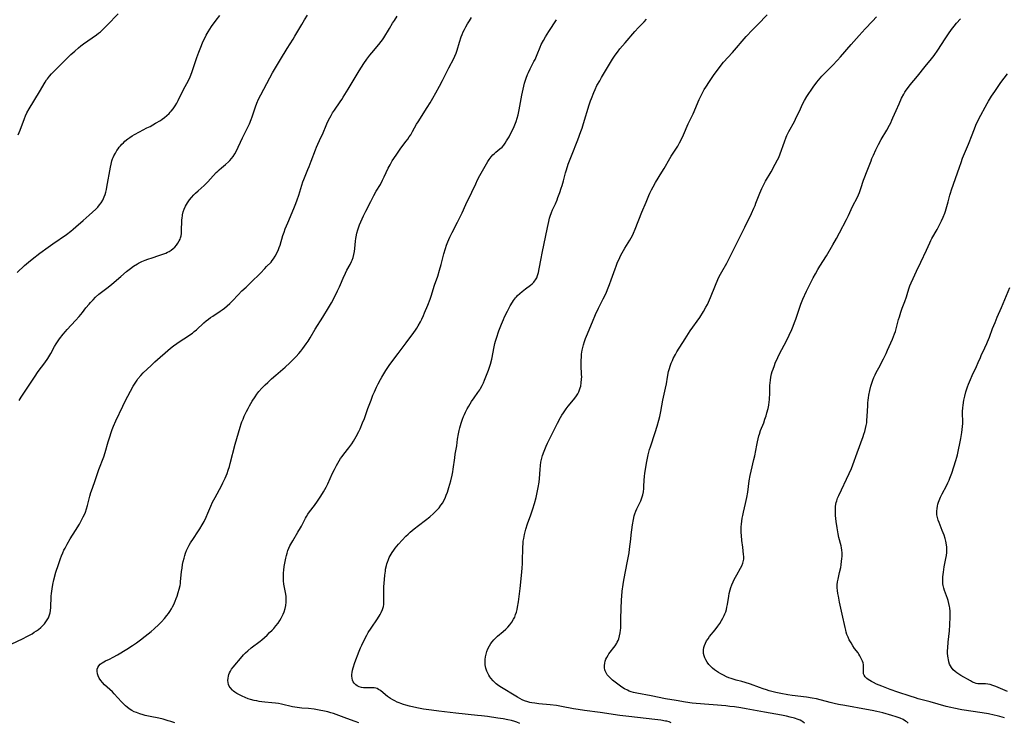
# Model space of a CAD drawing. Units: inches. Extents: x 2113120 to 2118567, y 207834 to 213278.
# Drawn here: x 2113620 to 2113877, y 208667 to 208850 of the extents above; entities that cross this region are included whole.
import ezdxf

# ---------------------------------------------------------------- set-up
doc = ezdxf.new("R2010")
doc.units = ezdxf.units.IN
doc.header["$MEASUREMENT"] = 0
doc.layers.add('c_34_T13S_R20E', color=188, linetype='Continuous')

msp = doc.modelspace()

# ---------------------------------------------------------------- linework, layer by layer
at = {"layer": 'c_34_T13S_R20E'}
for points in [[(2113617.97, 208687.57, 852), (2113621.07, 208689.08, 852), (2113622.05, 208689.57, 852), (2113623.42, 208690.32, 852), (2113623.99, 208690.67, 852), (2113624.55, 208691.03, 852), (2113625.09, 208691.43, 852), (2113625.68, 208691.91, 852), (2113626.2, 208692.42, 852), (2113626.62, 208692.88, 852), (2113627.01, 208693.37, 852), (2113627.36, 208693.9, 852), (2113627.66, 208694.46, 852), (2113627.94, 208695.19, 852), (2113628.1, 208695.76, 852), (2113628.21, 208696.34, 852), (2113628.3, 208697.14, 852), (2113628.33, 208697.64, 852), (2113628.38, 208699.52, 852), (2113628.4, 208700.12, 852), (2113628.45, 208700.76, 852), (2113628.61, 208701.99, 852), (2113628.81, 208703.11, 852), (2113629.1, 208704.37, 852), (2113629.63, 208706.33, 852), (2113630.25, 208708.34, 852), (2113630.79, 208709.86, 852), (2113631.08, 208710.62, 852), (2113631.39, 208711.34, 852), (2113631.71, 208712.05, 852), (2113632, 208712.63, 852), (2113632.52, 208713.61, 852), (2113633.36, 208715.06, 852), (2113634.69, 208717.18, 852), (2113635.72, 208718.88, 852), (2113636.39, 208720.06, 852), (2113636.73, 208720.71, 852), (2113637.04, 208721.38, 852), (2113637.29, 208722, 852), (2113637.57, 208722.84, 852), (2113637.81, 208723.68, 852), (2113638.44, 208726.1, 852), (2113638.74, 208727.11, 852), (2113639.12, 208728.19, 852), (2113639.87, 208730.24, 852), (2113640.83, 208733.06, 852), (2113642.09, 208736.33, 852), (2113642.48, 208737.54, 852), (2113643.25, 208740.32, 852), (2113643.62, 208741.59, 852), (2113643.97, 208742.69, 852), (2113644.28, 208743.53, 852), (2113644.6, 208744.36, 852), (2113645.21, 208745.73, 852), (2113647.03, 208749.6, 852), (2113647.67, 208750.9, 852), (2113648.34, 208752.18, 852), (2113649.04, 208753.51, 852), (2113649.75, 208754.79, 852), (2113650.23, 208755.59, 852), (2113650.75, 208756.36, 852), (2113650.98, 208756.67, 852), (2113651.74, 208757.57, 852), (2113652.38, 208758.23, 852), (2113654.39, 208760.18, 852), (2113655.42, 208761.14, 852), (2113659.47, 208764.65, 852), (2113660.24, 208765.27, 852), (2113661.07, 208765.88, 852), (2113662.02, 208766.52, 852), (2113663.9, 208767.72, 852), (2113664.53, 208768.15, 852), (2113665.15, 208768.59, 852), (2113665.64, 208768.97, 852), (2113666.22, 208769.46, 852), (2113668.15, 208771.26, 852), (2113668.75, 208771.78, 852), (2113669.35, 208772.26, 852), (2113669.89, 208772.66, 852), (2113670.45, 208773.04, 852), (2113672.37, 208774.27, 852), (2113672.94, 208774.66, 852), (2113673.51, 208775.07, 852), (2113674.23, 208775.66, 852), (2113674.94, 208776.3, 852), (2113675.62, 208776.99, 852), (2113677.08, 208778.55, 852), (2113678.07, 208779.56, 852), (2113679.13, 208780.58, 852), (2113681.03, 208782.34, 852), (2113682.29, 208783.56, 852), (2113682.92, 208784.24, 852), (2113684, 208785.44, 852), (2113684.47, 208785.94, 852), (2113685.65, 208787.11, 852), (2113685.95, 208787.46, 852), (2113686.32, 208787.94, 852), (2113686.76, 208788.65, 852), (2113687.16, 208789.4, 852), (2113687.58, 208790.35, 852), (2113687.8, 208790.93, 852), (2113688, 208791.53, 852), (2113688.74, 208793.98, 852), (2113689.03, 208794.86, 852), (2113689.34, 208795.73, 852), (2113689.99, 208797.35, 852), (2113691.59, 208801.06, 852), (2113692.1, 208802.33, 852), (2113692.46, 208803.29, 852), (2113692.88, 208804.55, 852), (2113693.64, 208807.11, 852), (2113693.93, 208807.98, 852), (2113694.18, 208808.61, 852), (2113695.26, 208811.16, 852), (2113695.61, 208812.01, 852), (2113696.12, 208813.35, 852), (2113697.21, 208816.35, 852), (2113697.49, 208817.03, 852), (2113697.84, 208817.81, 852), (2113698.74, 208819.69, 852), (2113699.03, 208820.34, 852), (2113700.16, 208823.07, 852), (2113700.63, 208824.06, 852), (2113700.96, 208824.67, 852), (2113701.3, 208825.28, 852), (2113701.7, 208825.95, 852), (2113702.14, 208826.62, 852), (2113703.68, 208828.81, 852), (2113704.06, 208829.39, 852), (2113704.47, 208830.04, 852), (2113705.71, 208832.12, 852), (2113708.63, 208836.93, 852), (2113709.81, 208838.81, 852), (2113710.57, 208839.9, 852), (2113711.36, 208840.94, 852), (2113711.87, 208841.55, 852), (2113713.77, 208843.73, 852), (2113714.38, 208844.51, 852), (2113714.72, 208845, 852), (2113715.04, 208845.5, 852), (2113716.48, 208847.94, 852), (2113717.3, 208849.29, 852), (2113717.77, 208850.04, 852), (2113718.5, 208851.12, 852)], [(2113619.54, 208784.4, 848), (2113621.42, 208786.16, 848), (2113622.48, 208787.07, 848), (2113623.44, 208787.84, 848), (2113625.46, 208789.41, 848), (2113627.58, 208790.99, 848), (2113628.8, 208791.86, 848), (2113632.33, 208794.29, 848), (2113633.47, 208795.15, 848), (2113634.15, 208795.7, 848), (2113634.8, 208796.26, 848), (2113636.67, 208797.92, 848), (2113638.31, 208799.31, 848), (2113639.16, 208800.07, 848), (2113639.97, 208800.84, 848), (2113640.5, 208801.38, 848), (2113640.99, 208801.96, 848), (2113641.41, 208802.53, 848), (2113641.8, 208803.21, 848), (2113642.02, 208803.65, 848), (2113642.21, 208804.11, 848), (2113642.42, 208804.69, 848), (2113642.6, 208805.28, 848), (2113642.76, 208805.95, 848), (2113642.91, 208806.63, 848), (2113643.82, 208811.78, 848), (2113644, 208812.61, 848), (2113644.22, 208813.42, 848), (2113644.39, 208813.95, 848), (2113644.55, 208814.35, 848), (2113644.74, 208814.76, 848), (2113645.11, 208815.47, 848), (2113645.52, 208816.15, 848), (2113645.8, 208816.57, 848), (2113646.1, 208816.98, 848), (2113646.44, 208817.39, 848), (2113646.8, 208817.79, 848), (2113647.19, 208818.18, 848), (2113647.59, 208818.55, 848), (2113648.35, 208819.17, 848), (2113648.9, 208819.57, 848), (2113649.47, 208819.95, 848), (2113650.1, 208820.34, 848), (2113651.35, 208821.01, 848), (2113653.34, 208822.01, 848), (2113654.18, 208822.44, 848), (2113655.58, 208823.23, 848), (2113656.83, 208824, 848), (2113657.3, 208824.31, 848), (2113657.89, 208824.74, 848), (2113658.5, 208825.25, 848), (2113659.08, 208825.79, 848), (2113659.41, 208826.14, 848), (2113659.66, 208826.43, 848), (2113660.12, 208827, 848), (2113660.68, 208827.82, 848), (2113661.09, 208828.5, 848), (2113661.48, 208829.2, 848), (2113662.8, 208831.89, 848), (2113664.22, 208834.54, 848), (2113664.6, 208835.36, 848), (2113665.03, 208836.42, 848), (2113665.3, 208837.22, 848), (2113666.32, 208840.35, 848), (2113666.85, 208841.79, 848), (2113667.36, 208843.07, 848), (2113667.82, 208844.15, 848), (2113668.27, 208845.15, 848), (2113668.55, 208845.71, 848), (2113668.78, 208846.17, 848), (2113669.27, 208847.03, 848), (2113669.7, 208847.74, 848), (2113670.16, 208848.43, 848), (2113671.32, 208850.06, 848), (2113672.27, 208851.29, 848)], [(2113619.76, 208820.25, 846), (2113620.27, 208821.48, 846), (2113621.41, 208824.49, 846), (2113621.69, 208825.15, 846), (2113622.07, 208825.97, 846), (2113622.66, 208827.02, 846), (2113625.33, 208831.39, 846), (2113626.8, 208833.92, 846), (2113627.19, 208834.52, 846), (2113627.39, 208834.81, 846), (2113627.92, 208835.48, 846), (2113628.5, 208836.11, 846), (2113628.93, 208836.55, 846), (2113630.4, 208837.99, 846), (2113632.47, 208840.11, 846), (2113633.52, 208841.12, 846), (2113634.51, 208842.04, 846), (2113635.51, 208842.89, 846), (2113636.13, 208843.39, 846), (2113636.84, 208843.92, 846), (2113639.06, 208845.46, 846), (2113640.16, 208846.26, 846), (2113640.68, 208846.67, 846), (2113641.19, 208847.09, 846), (2113642.21, 208848.04, 846), (2113642.93, 208848.76, 846), (2113645.79, 208851.78, 846)], [(2113620.06, 208751.06, 850), (2113620.58, 208751.93, 850), (2113621.4, 208753.19, 850), (2113624.01, 208757.11, 850), (2113625.03, 208758.56, 850), (2113626.71, 208760.88, 850), (2113627.47, 208762.01, 850), (2113628.28, 208763.32, 850), (2113629.28, 208765.14, 850), (2113629.65, 208765.78, 850), (2113630.18, 208766.6, 850), (2113630.57, 208767.14, 850), (2113631.53, 208768.36, 850), (2113632.1, 208769.05, 850), (2113632.54, 208769.54, 850), (2113634.69, 208771.84, 850), (2113635.65, 208772.93, 850), (2113636.53, 208774, 850), (2113637.44, 208775.16, 850), (2113638.24, 208776.14, 850), (2113638.6, 208776.55, 850), (2113639.29, 208777.29, 850), (2113639.94, 208777.93, 850), (2113640.83, 208778.72, 850), (2113641.49, 208779.26, 850), (2113643.2, 208780.56, 850), (2113644.16, 208781.32, 850), (2113646.51, 208783.37, 850), (2113648, 208784.62, 850), (2113649.08, 208785.46, 850), (2113649.86, 208786, 850), (2113650.84, 208786.61, 850), (2113651.15, 208786.78, 850), (2113652.02, 208787.2, 850), (2113652.9, 208787.57, 850), (2113653.56, 208787.82, 850), (2113654.69, 208788.21, 850), (2113656.46, 208788.78, 850), (2113657.5, 208789.14, 850), (2113658.26, 208789.45, 850), (2113658.7, 208789.65, 850), (2113659.13, 208789.88, 850), (2113659.6, 208790.17, 850), (2113660.16, 208790.6, 850), (2113660.6, 208791.01, 850), (2113661, 208791.46, 850), (2113661.41, 208792.01, 850), (2113661.75, 208792.59, 850), (2113661.96, 208793.05, 850), (2113662.09, 208793.41, 850), (2113662.21, 208793.9, 850), (2113662.31, 208794.57, 850), (2113662.37, 208795.25, 850), (2113662.45, 208797.88, 850), (2113662.52, 208798.69, 850), (2113662.56, 208799.04, 850), (2113662.61, 208799.38, 850), (2113662.78, 208800.15, 850), (2113663.02, 208800.9, 850), (2113663.37, 208801.69, 850), (2113663.88, 208802.55, 850), (2113664.39, 208803.26, 850), (2113664.95, 208803.93, 850), (2113665.54, 208804.57, 850), (2113665.99, 208805.02, 850), (2113666.64, 208805.63, 850), (2113668.2, 208807.06, 850), (2113669.18, 208808.01, 850), (2113669.9, 208808.77, 850), (2113671.37, 208810.39, 850), (2113671.77, 208810.79, 850), (2113672.12, 208811.11, 850), (2113672.76, 208811.65, 850), (2113673.82, 208812.52, 850), (2113674.6, 208813.21, 850), (2113674.96, 208813.58, 850), (2113675.39, 208814.06, 850), (2113675.77, 208814.58, 850), (2113676.19, 208815.25, 850), (2113676.54, 208815.91, 850), (2113678.21, 208819.44, 850), (2113679.61, 208822.22, 850), (2113680.02, 208823.08, 850), (2113680.47, 208824.19, 850), (2113680.72, 208824.89, 850), (2113681.58, 208827.48, 850), (2113681.96, 208828.48, 850), (2113682.4, 208829.51, 850), (2113683, 208830.69, 850), (2113685.36, 208835.11, 850), (2113686.07, 208836.36, 850), (2113688.1, 208839.82, 850), (2113689.84, 208842.69, 850), (2113691.38, 208845.13, 850), (2113691.88, 208845.94, 850), (2113693.65, 208848.94, 850), (2113694.39, 208850.15, 850), (2113695.15, 208851.38, 850)], [(2113660.58, 208667.06, 854), (2113659.51, 208667.44, 854), (2113658.83, 208667.66, 854), (2113657.57, 208668.02, 854), (2113656.45, 208668.3, 854), (2113654.19, 208668.76, 854), (2113652.9, 208669.05, 854), (2113652.35, 208669.19, 854), (2113651.46, 208669.45, 854), (2113650.58, 208669.76, 854), (2113650.02, 208670, 854), (2113649.35, 208670.35, 854), (2113648.71, 208670.75, 854), (2113648.21, 208671.14, 854), (2113647.78, 208671.52, 854), (2113647.36, 208671.91, 854), (2113646.7, 208672.59, 854), (2113644.8, 208674.67, 854), (2113644.34, 208675.15, 854), (2113643.68, 208675.78, 854), (2113642.3, 208677.01, 854), (2113641.72, 208677.58, 854), (2113641.28, 208678.11, 854), (2113640.92, 208678.69, 854), (2113640.64, 208679.31, 854), (2113640.47, 208679.87, 854), (2113640.37, 208680.53, 854), (2113640.39, 208681.05, 854), (2113640.52, 208681.53, 854), (2113640.79, 208681.98, 854), (2113641.17, 208682.38, 854), (2113641.69, 208682.76, 854), (2113642.11, 208682.99, 854), (2113642.55, 208683.21, 854), (2113643.59, 208683.68, 854), (2113644.56, 208684.17, 854), (2113645.65, 208684.81, 854), (2113648.05, 208686.28, 854), (2113649.58, 208687.24, 854), (2113650.6, 208687.92, 854), (2113651.69, 208688.71, 854), (2113652.89, 208689.64, 854), (2113654.39, 208690.87, 854), (2113655.21, 208691.57, 854), (2113656.42, 208692.7, 854), (2113657.15, 208693.43, 854), (2113657.9, 208694.26, 854), (2113658.52, 208695.01, 854), (2113658.91, 208695.54, 854), (2113659.28, 208696.07, 854), (2113659.71, 208696.77, 854), (2113660.01, 208697.31, 854), (2113660.31, 208697.91, 854), (2113660.7, 208698.79, 854), (2113660.95, 208699.45, 854), (2113661.19, 208700.12, 854), (2113661.47, 208701, 854), (2113661.73, 208701.91, 854), (2113661.94, 208702.83, 854), (2113662.03, 208703.36, 854), (2113662.1, 208703.86, 854), (2113662.34, 208706.51, 854), (2113662.46, 208707.4, 854), (2113662.62, 208708.29, 854), (2113662.79, 208709.12, 854), (2113663.01, 208710.01, 854), (2113663.2, 208710.67, 854), (2113663.41, 208711.31, 854), (2113663.67, 208711.98, 854), (2113663.99, 208712.69, 854), (2113664.34, 208713.38, 854), (2113664.71, 208714.01, 854), (2113665.41, 208715.1, 854), (2113666.62, 208716.87, 854), (2113667.1, 208717.6, 854), (2113667.75, 208718.7, 854), (2113668.2, 208719.56, 854), (2113668.75, 208720.7, 854), (2113669.18, 208721.7, 854), (2113669.93, 208723.5, 854), (2113670.41, 208724.53, 854), (2113671.06, 208725.8, 854), (2113672.72, 208728.86, 854), (2113673.09, 208729.56, 854), (2113673.68, 208730.78, 854), (2113674.19, 208732.01, 854), (2113674.52, 208732.91, 854), (2113674.81, 208733.84, 854), (2113675.03, 208734.63, 854), (2113676.35, 208739.63, 854), (2113677.6, 208744.07, 854), (2113677.88, 208744.95, 854), (2113678.08, 208745.51, 854), (2113678.37, 208746.22, 854), (2113678.68, 208746.93, 854), (2113679.27, 208748.18, 854), (2113679.66, 208748.96, 854), (2113680.01, 208749.62, 854), (2113680.72, 208750.85, 854), (2113681.49, 208752.04, 854), (2113681.94, 208752.68, 854), (2113682.47, 208753.35, 854), (2113683.29, 208754.28, 854), (2113684.14, 208755.15, 854), (2113684.79, 208755.77, 854), (2113685.77, 208756.67, 854), (2113686.89, 208757.66, 854), (2113689.3, 208759.71, 854), (2113690.54, 208760.84, 854), (2113691.7, 208761.96, 854), (2113692.23, 208762.51, 854), (2113692.91, 208763.27, 854), (2113693.45, 208763.92, 854), (2113693.97, 208764.58, 854), (2113694.4, 208765.16, 854), (2113694.82, 208765.76, 854), (2113695.33, 208766.52, 854), (2113695.85, 208767.36, 854), (2113697.19, 208769.59, 854), (2113699.15, 208772.71, 854), (2113700.62, 208775.18, 854), (2113701.37, 208776.51, 854), (2113701.97, 208777.6, 854), (2113702.98, 208779.57, 854), (2113703.51, 208780.67, 854), (2113703.78, 208781.25, 854), (2113704.48, 208782.94, 854), (2113705.03, 208784.17, 854), (2113705.43, 208784.95, 854), (2113706.25, 208786.47, 854), (2113706.63, 208787.23, 854), (2113706.77, 208787.55, 854), (2113707.04, 208788.31, 854), (2113707.24, 208789.09, 854), (2113707.4, 208789.89, 854), (2113707.51, 208790.65, 854), (2113707.69, 208792.54, 854), (2113707.77, 208793.23, 854), (2113707.84, 208793.64, 854), (2113708.03, 208794.58, 854), (2113708.28, 208795.52, 854), (2113708.45, 208796.05, 854), (2113708.73, 208796.83, 854), (2113709.05, 208797.6, 854), (2113709.74, 208799.12, 854), (2113710.35, 208800.34, 854), (2113711.63, 208802.88, 854), (2113712.41, 208804.39, 854), (2113713.06, 208805.54, 854), (2113714.13, 208807.33, 854), (2113714.72, 208808.39, 854), (2113715.16, 208809.3, 854), (2113716.18, 208811.51, 854), (2113716.66, 208812.45, 854), (2113717.23, 208813.45, 854), (2113717.61, 208814.07, 854), (2113718.38, 208815.22, 854), (2113719.47, 208816.72, 854), (2113720.89, 208818.6, 854), (2113721.29, 208819.14, 854), (2113721.67, 208819.69, 854), (2113722.03, 208820.25, 854), (2113722.54, 208821.13, 854), (2113723.54, 208822.97, 854), (2113723.95, 208823.64, 854), (2113726.32, 208827.31, 854), (2113727.1, 208828.54, 854), (2113727.82, 208829.74, 854), (2113728.62, 208831.17, 854), (2113729.55, 208832.9, 854), (2113730.34, 208834.42, 854), (2113731.96, 208837.7, 854), (2113733.25, 208840.14, 854), (2113733.54, 208840.73, 854), (2113733.86, 208841.48, 854), (2113734.15, 208842.32, 854), (2113734.74, 208844.35, 854), (2113735.18, 208845.72, 854), (2113735.43, 208846.4, 854), (2113735.69, 208847.02, 854), (2113736.01, 208847.7, 854), (2113736.36, 208848.36, 854), (2113736.82, 208849.16, 854), (2113737.31, 208849.95, 854), (2113737.86, 208850.78, 854)], [(2113789.92, 208667.11, 860), (2113789.36, 208667.32, 860), (2113788.72, 208667.49, 860), (2113788.4, 208667.56, 860), (2113787.15, 208667.78, 860), (2113785.63, 208667.98, 860), (2113778.82, 208668.72, 860), (2113776.5, 208669, 860), (2113771.37, 208669.77, 860), (2113767.29, 208670.33, 860), (2113765.66, 208670.57, 860), (2113764.42, 208670.77, 860), (2113761.35, 208671.35, 860), (2113759.99, 208671.57, 860), (2113758.35, 208671.79, 860), (2113755.39, 208672.07, 860), (2113754.33, 208672.19, 860), (2113753.63, 208672.3, 860), (2113753.08, 208672.41, 860), (2113752.54, 208672.55, 860), (2113751.72, 208672.83, 860), (2113751.1, 208673.11, 860), (2113750.5, 208673.42, 860), (2113749.89, 208673.78, 860), (2113748.58, 208674.57, 860), (2113746.52, 208675.77, 860), (2113745.71, 208676.27, 860), (2113745.01, 208676.75, 860), (2113744.33, 208677.26, 860), (2113743.91, 208677.63, 860), (2113743.51, 208678.02, 860), (2113742.93, 208678.7, 860), (2113742.65, 208679.08, 860), (2113742.39, 208679.47, 860), (2113742.11, 208680, 860), (2113741.88, 208680.54, 860), (2113741.62, 208681.35, 860), (2113741.46, 208682.21, 860), (2113741.42, 208682.86, 860), (2113741.43, 208683.55, 860), (2113741.51, 208684.25, 860), (2113741.66, 208684.98, 860), (2113741.88, 208685.69, 860), (2113742.16, 208686.38, 860), (2113742.55, 208687.14, 860), (2113742.93, 208687.76, 860), (2113743.26, 208688.19, 860), (2113743.68, 208688.7, 860), (2113744.15, 208689.19, 860), (2113744.65, 208689.65, 860), (2113746.15, 208690.89, 860), (2113746.8, 208691.47, 860), (2113747.34, 208692.01, 860), (2113747.84, 208692.59, 860), (2113748.37, 208693.3, 860), (2113748.83, 208694.06, 860), (2113749.12, 208694.63, 860), (2113749.37, 208695.28, 860), (2113749.58, 208695.94, 860), (2113749.76, 208696.62, 860), (2113749.88, 208697.19, 860), (2113750.12, 208698.61, 860), (2113750.55, 208702.07, 860), (2113750.93, 208705.43, 860), (2113751.1, 208707.34, 860), (2113751.16, 208708.6, 860), (2113751.19, 208709.72, 860), (2113751.21, 208712.15, 860), (2113751.23, 208712.83, 860), (2113751.3, 208713.77, 860), (2113751.36, 208714.43, 860), (2113751.46, 208715.09, 860), (2113751.66, 208716.12, 860), (2113751.84, 208716.82, 860), (2113752.03, 208717.52, 860), (2113752.5, 208718.94, 860), (2113753.34, 208721.23, 860), (2113753.89, 208722.85, 860), (2113754.31, 208724.23, 860), (2113754.7, 208725.81, 860), (2113755.24, 208728.35, 860), (2113755.47, 208729.76, 860), (2113755.57, 208730.73, 860), (2113755.73, 208733.07, 860), (2113755.83, 208734.11, 860), (2113755.96, 208734.95, 860), (2113756.19, 208736.05, 860), (2113756.39, 208736.74, 860), (2113756.8, 208737.88, 860), (2113757.33, 208739.15, 860), (2113757.68, 208739.92, 860), (2113758.36, 208741.32, 860), (2113760.3, 208745.17, 860), (2113761.04, 208746.59, 860), (2113761.41, 208747.23, 860), (2113761.8, 208747.85, 860), (2113762.51, 208748.87, 860), (2113763.06, 208749.57, 860), (2113764.47, 208751.26, 860), (2113765.03, 208752, 860), (2113765.53, 208752.77, 860), (2113765.82, 208753.34, 860), (2113766.03, 208753.85, 860), (2113766.2, 208754.37, 860), (2113766.31, 208754.78, 860), (2113766.46, 208755.66, 860), (2113766.54, 208756.56, 860), (2113766.57, 208757.19, 860), (2113766.56, 208757.81, 860), (2113766.47, 208760.15, 860), (2113766.46, 208761.35, 860), (2113766.49, 208762.5, 860), (2113766.54, 208763.09, 860), (2113766.61, 208763.65, 860), (2113766.71, 208764.19, 860), (2113766.85, 208764.86, 860), (2113767.03, 208765.52, 860), (2113767.3, 208766.4, 860), (2113767.57, 208767.17, 860), (2113767.82, 208767.82, 860), (2113769.35, 208771.55, 860), (2113770.19, 208773.48, 860), (2113770.93, 208775.06, 860), (2113772.2, 208777.52, 860), (2113772.59, 208778.31, 860), (2113773.03, 208779.28, 860), (2113773.47, 208780.35, 860), (2113773.8, 208781.22, 860), (2113774.26, 208782.49, 860), (2113775.27, 208785.35, 860), (2113775.53, 208786.05, 860), (2113775.93, 208787.05, 860), (2113776.39, 208788.04, 860), (2113776.63, 208788.54, 860), (2113777.15, 208789.49, 860), (2113777.85, 208790.69, 860), (2113779.12, 208792.76, 860), (2113779.49, 208793.41, 860), (2113779.8, 208794.04, 860), (2113780.07, 208794.62, 860), (2113780.52, 208795.7, 860), (2113782.25, 208800.1, 860), (2113783.33, 208802.73, 860), (2113784.05, 208804.43, 860), (2113784.34, 208805.05, 860), (2113784.74, 208805.87, 860), (2113785.17, 208806.69, 860), (2113785.81, 208807.83, 860), (2113787.49, 208810.5, 860), (2113788.06, 208811.44, 860), (2113789.54, 208814.04, 860), (2113789.92, 208814.67, 860), (2113791.58, 208817.29, 860), (2113792.06, 208818.13, 860), (2113792.5, 208818.94, 860), (2113793.11, 208820.23, 860), (2113794.35, 208823.06, 860), (2113795.6, 208825.71, 860), (2113797.19, 208829.4, 860), (2113797.84, 208830.79, 860), (2113798.2, 208831.48, 860), (2113798.5, 208832.01, 860), (2113798.89, 208832.66, 860), (2113799.83, 208834.11, 860), (2113801.07, 208835.9, 860), (2113802.17, 208837.42, 860), (2113802.63, 208838.01, 860), (2113803.54, 208839.12, 860), (2113805.86, 208841.7, 860), (2113809.45, 208845.82, 860), (2113811.05, 208847.56, 860), (2113812.45, 208849, 860), (2113814.91, 208851.5, 860)], [(2113824.59, 208666.98, 862), (2113824.21, 208667.33, 862), (2113823.95, 208667.5, 862), (2113823.45, 208667.76, 862), (2113822.97, 208667.96, 862), (2113821.99, 208668.3, 862), (2113820.87, 208668.61, 862), (2113819.96, 208668.82, 862), (2113818.61, 208669.09, 862), (2113814.19, 208669.86, 862), (2113809.46, 208670.76, 862), (2113808.06, 208671, 862), (2113806.42, 208671.25, 862), (2113805.13, 208671.39, 862), (2113804.09, 208671.5, 862), (2113796.36, 208672.16, 862), (2113795.39, 208672.26, 862), (2113793.63, 208672.48, 862), (2113791.16, 208672.88, 862), (2113788.38, 208673.36, 862), (2113784.68, 208674.1, 862), (2113780.98, 208674.81, 862), (2113780.11, 208675.01, 862), (2113779.45, 208675.2, 862), (2113778.96, 208675.38, 862), (2113778.48, 208675.58, 862), (2113777.71, 208675.97, 862), (2113776.99, 208676.42, 862), (2113776.35, 208676.88, 862), (2113774.62, 208678.22, 862), (2113774.15, 208678.61, 862), (2113773.61, 208679.14, 862), (2113773.23, 208679.62, 862), (2113772.95, 208680.1, 862), (2113772.73, 208680.6, 862), (2113772.64, 208680.87, 862), (2113772.52, 208681.46, 862), (2113772.5, 208682.06, 862), (2113772.57, 208682.62, 862), (2113772.72, 208683.19, 862), (2113772.89, 208683.66, 862), (2113773.11, 208684.12, 862), (2113773.46, 208684.73, 862), (2113773.67, 208685.04, 862), (2113775.26, 208687.16, 862), (2113775.7, 208687.84, 862), (2113775.85, 208688.1, 862), (2113776.06, 208688.52, 862), (2113776.23, 208688.98, 862), (2113776.46, 208689.75, 862), (2113776.61, 208690.55, 862), (2113776.69, 208691.22, 862), (2113776.73, 208691.77, 862), (2113776.76, 208692.49, 862), (2113776.8, 208694.36, 862), (2113776.95, 208699.09, 862), (2113777, 208700.12, 862), (2113777.13, 208701.38, 862), (2113777.38, 208703.14, 862), (2113777.57, 208704.25, 862), (2113778.54, 208709.17, 862), (2113778.92, 208711.34, 862), (2113779.05, 208712.29, 862), (2113779.34, 208714.96, 862), (2113779.47, 208716.05, 862), (2113779.84, 208718.64, 862), (2113780.07, 208720.08, 862), (2113780.28, 208720.99, 862), (2113780.46, 208721.55, 862), (2113780.69, 208722.19, 862), (2113780.95, 208722.81, 862), (2113781.97, 208724.95, 862), (2113782.27, 208725.71, 862), (2113782.52, 208726.48, 862), (2113782.68, 208727.27, 862), (2113782.77, 208728.1, 862), (2113782.8, 208728.75, 862), (2113782.83, 208730.24, 862), (2113782.91, 208731.36, 862), (2113782.99, 208732.02, 862), (2113783.16, 208733.17, 862), (2113783.53, 208735.13, 862), (2113783.91, 208736.86, 862), (2113784.27, 208738.32, 862), (2113784.46, 208739, 862), (2113785.74, 208742.74, 862), (2113786.22, 208744.32, 862), (2113786.65, 208745.88, 862), (2113786.9, 208746.85, 862), (2113787.21, 208748.21, 862), (2113787.75, 208751.11, 862), (2113788.44, 208754.25, 862), (2113788.64, 208755.36, 862), (2113788.94, 208757.16, 862), (2113789.21, 208758.56, 862), (2113789.42, 208759.41, 862), (2113789.6, 208760, 862), (2113789.88, 208760.75, 862), (2113790.2, 208761.49, 862), (2113790.42, 208761.95, 862), (2113791.02, 208763.06, 862), (2113791.4, 208763.73, 862), (2113793.49, 208767.13, 862), (2113794.85, 208769.16, 862), (2113797.31, 208772.69, 862), (2113798.29, 208774.22, 862), (2113798.93, 208775.32, 862), (2113799.31, 208776.08, 862), (2113799.59, 208776.68, 862), (2113800.1, 208777.89, 862), (2113801.4, 208781.09, 862), (2113802.06, 208782.57, 862), (2113802.42, 208783.31, 862), (2113803.08, 208784.56, 862), (2113804.39, 208786.83, 862), (2113805.2, 208788.36, 862), (2113809.1, 208796.21, 862), (2113810.82, 208799.78, 862), (2113811.43, 208801.1, 862), (2113811.73, 208801.8, 862), (2113811.98, 208802.42, 862), (2113812.98, 208805.06, 862), (2113813.5, 208806.28, 862), (2113813.81, 208806.93, 862), (2113814.45, 208808.12, 862), (2113815.91, 208810.63, 862), (2113816.98, 208812.55, 862), (2113817.6, 208813.72, 862), (2113817.89, 208814.31, 862), (2113818.27, 208815.24, 862), (2113819.39, 208818.43, 862), (2113819.85, 208819.58, 862), (2113820.05, 208820.04, 862), (2113820.56, 208821.09, 862), (2113821.97, 208823.74, 862), (2113822.55, 208824.89, 862), (2113823.19, 208826.24, 862), (2113824.17, 208828.41, 862), (2113824.58, 208829.19, 862), (2113825.21, 208830.2, 862), (2113826.91, 208832.64, 862), (2113827.86, 208833.94, 862), (2113828.7, 208834.96, 862), (2113829.15, 208835.47, 862), (2113830.01, 208836.36, 862), (2113831.91, 208838.26, 862), (2113833.25, 208839.66, 862), (2113834.02, 208840.52, 862), (2113836.81, 208843.77, 862), (2113838.84, 208846.08, 862), (2113840.42, 208847.8, 862), (2113842.33, 208849.83, 862), (2113843.35, 208850.97, 862)], [(2113851.63, 208666.97, 864), (2113851.27, 208667.34, 864), (2113850.96, 208667.57, 864), (2113850.31, 208667.95, 864), (2113849.55, 208668.29, 864), (2113848.52, 208668.67, 864), (2113847.35, 208669.03, 864), (2113845.02, 208669.68, 864), (2113843.43, 208670.08, 864), (2113842.23, 208670.34, 864), (2113840.75, 208670.61, 864), (2113835.15, 208671.57, 864), (2113833.48, 208671.89, 864), (2113832.31, 208672.15, 864), (2113831.34, 208672.39, 864), (2113827.77, 208673.32, 864), (2113826.64, 208673.56, 864), (2113825.12, 208673.8, 864), (2113821.41, 208674.25, 864), (2113820.26, 208674.42, 864), (2113818.41, 208674.75, 864), (2113817.18, 208675.02, 864), (2113815.43, 208675.46, 864), (2113814.76, 208675.65, 864), (2113813.84, 208675.95, 864), (2113812.93, 208676.27, 864), (2113810.54, 208677.17, 864), (2113809.18, 208677.62, 864), (2113808.3, 208677.86, 864), (2113806.82, 208678.24, 864), (2113806.32, 208678.38, 864), (2113805.55, 208678.62, 864), (2113804.91, 208678.85, 864), (2113804.28, 208679.1, 864), (2113803.48, 208679.47, 864), (2113802.8, 208679.84, 864), (2113802.22, 208680.18, 864), (2113801.67, 208680.54, 864), (2113801.13, 208680.92, 864), (2113800.62, 208681.34, 864), (2113800.05, 208681.9, 864), (2113799.7, 208682.32, 864), (2113799.28, 208682.9, 864), (2113798.91, 208683.51, 864), (2113798.65, 208684.04, 864), (2113798.45, 208684.57, 864), (2113798.32, 208685.12, 864), (2113798.28, 208685.53, 864), (2113798.3, 208686.11, 864), (2113798.4, 208686.69, 864), (2113798.57, 208687.27, 864), (2113798.81, 208687.85, 864), (2113799.13, 208688.44, 864), (2113799.5, 208689.01, 864), (2113799.9, 208689.55, 864), (2113801.38, 208691.35, 864), (2113802.08, 208692.29, 864), (2113802.56, 208693, 864), (2113803.02, 208693.73, 864), (2113803.34, 208694.32, 864), (2113803.68, 208695.01, 864), (2113803.89, 208695.52, 864), (2113804.09, 208696.04, 864), (2113804.27, 208696.63, 864), (2113804.42, 208697.22, 864), (2113804.54, 208697.88, 864), (2113804.87, 208700.12, 864), (2113805, 208700.75, 864), (2113805.24, 208701.7, 864), (2113805.44, 208702.35, 864), (2113805.68, 208703, 864), (2113806.01, 208703.79, 864), (2113806.33, 208704.47, 864), (2113806.96, 208705.64, 864), (2113807.94, 208707.34, 864), (2113808.28, 208707.99, 864), (2113808.55, 208708.65, 864), (2113808.66, 208709.02, 864), (2113808.73, 208709.35, 864), (2113808.78, 208709.69, 864), (2113808.79, 208710.4, 864), (2113808.75, 208710.98, 864), (2113808.51, 208712.84, 864), (2113808.32, 208714.6, 864), (2113808.21, 208715.89, 864), (2113808.16, 208716.66, 864), (2113808.13, 208717.39, 864), (2113808.14, 208718.13, 864), (2113808.18, 208718.86, 864), (2113808.25, 208719.6, 864), (2113808.37, 208720.37, 864), (2113808.51, 208721.1, 864), (2113808.69, 208721.93, 864), (2113809.25, 208724.22, 864), (2113809.59, 208725.76, 864), (2113809.85, 208727.19, 864), (2113810.23, 208730.13, 864), (2113810.47, 208731.49, 864), (2113810.72, 208732.63, 864), (2113811.45, 208735.71, 864), (2113811.66, 208736.66, 864), (2113812.17, 208739.42, 864), (2113812.33, 208740.24, 864), (2113812.51, 208741.05, 864), (2113812.73, 208741.85, 864), (2113812.87, 208742.31, 864), (2113813.19, 208743.19, 864), (2113814, 208745.27, 864), (2113814.32, 208746.18, 864), (2113814.59, 208747.01, 864), (2113814.84, 208747.84, 864), (2113815.14, 208748.98, 864), (2113815.31, 208749.84, 864), (2113815.45, 208750.7, 864), (2113815.5, 208751.2, 864), (2113815.54, 208751.79, 864), (2113815.56, 208752.5, 864), (2113815.57, 208754.13, 864), (2113815.59, 208754.91, 864), (2113815.64, 208755.64, 864), (2113815.72, 208756.35, 864), (2113815.85, 208757.15, 864), (2113816.05, 208757.97, 864), (2113816.23, 208758.6, 864), (2113816.44, 208759.22, 864), (2113816.77, 208760.14, 864), (2113817.01, 208760.74, 864), (2113817.63, 208762.2, 864), (2113818.04, 208763.05, 864), (2113819.98, 208766.76, 864), (2113820.62, 208768.06, 864), (2113821.29, 208769.51, 864), (2113821.68, 208770.42, 864), (2113822.04, 208771.33, 864), (2113822.36, 208772.24, 864), (2113823.28, 208775.09, 864), (2113823.64, 208776.1, 864), (2113824.17, 208777.39, 864), (2113825.15, 208779.52, 864), (2113826.43, 208782.13, 864), (2113826.87, 208783, 864), (2113827.44, 208784.07, 864), (2113828.08, 208785.17, 864), (2113828.6, 208786, 864), (2113830.32, 208788.7, 864), (2113832.01, 208791.54, 864), (2113832.93, 208793.19, 864), (2113833.76, 208794.74, 864), (2113835.53, 208798.14, 864), (2113836.09, 208799.25, 864), (2113837.16, 208801.53, 864), (2113838.39, 208804.01, 864), (2113838.67, 208804.61, 864), (2113838.93, 208805.22, 864), (2113839.31, 208806.25, 864), (2113840.02, 208808.41, 864), (2113841.13, 208811.26, 864), (2113841.95, 208813.49, 864), (2113842.18, 208814.06, 864), (2113842.57, 208814.97, 864), (2113843.22, 208816.34, 864), (2113843.93, 208817.73, 864), (2113844.62, 208818.98, 864), (2113846.06, 208821.47, 864), (2113846.75, 208822.73, 864), (2113847.07, 208823.36, 864), (2113847.39, 208824.03, 864), (2113847.66, 208824.65, 864), (2113848.48, 208826.61, 864), (2113849.24, 208828.34, 864), (2113849.91, 208829.76, 864), (2113850.45, 208830.8, 864), (2113850.74, 208831.32, 864), (2113851.06, 208831.83, 864), (2113851.67, 208832.66, 864), (2113852.18, 208833.29, 864), (2113854.05, 208835.49, 864), (2113856.09, 208838.05, 864), (2113857.68, 208839.99, 864), (2113858.37, 208840.89, 864), (2113859.32, 208842.26, 864), (2113861.26, 208845.23, 864), (2113862.1, 208846.49, 864), (2113862.93, 208847.68, 864), (2113863.6, 208848.55, 864), (2113864.25, 208849.33, 864), (2113865.25, 208850.45, 864)], [(2113708.5, 208667.12, 856), (2113707.6, 208667.47, 856), (2113705.43, 208668.21, 856), (2113701.92, 208669.49, 856), (2113701.27, 208669.7, 856), (2113700.41, 208669.94, 856), (2113699.54, 208670.14, 856), (2113698.23, 208670.4, 856), (2113696.89, 208670.63, 856), (2113695.45, 208670.81, 856), (2113693.7, 208670.95, 856), (2113692.47, 208671.07, 856), (2113691.88, 208671.16, 856), (2113691.2, 208671.29, 856), (2113688.34, 208671.95, 856), (2113687.57, 208672.1, 856), (2113686.79, 208672.23, 856), (2113685.9, 208672.34, 856), (2113684.05, 208672.5, 856), (2113683.27, 208672.59, 856), (2113682.59, 208672.68, 856), (2113681.93, 208672.8, 856), (2113681.28, 208672.94, 856), (2113680.31, 208673.19, 856), (2113679.73, 208673.38, 856), (2113678.92, 208673.69, 856), (2113678.13, 208674.04, 856), (2113677.3, 208674.45, 856), (2113676.76, 208674.76, 856), (2113676.25, 208675.09, 856), (2113675.9, 208675.35, 856), (2113675.58, 208675.62, 856), (2113675, 208676.28, 856), (2113674.78, 208676.64, 856), (2113674.61, 208677.06, 856), (2113674.49, 208677.59, 856), (2113674.44, 208678.15, 856), (2113674.48, 208678.71, 856), (2113674.56, 208679.23, 856), (2113674.69, 208679.67, 856), (2113674.85, 208680.1, 856), (2113675.08, 208680.58, 856), (2113675.35, 208681.04, 856), (2113675.75, 208681.59, 856), (2113678.09, 208684.39, 856), (2113678.5, 208684.84, 856), (2113679.03, 208685.36, 856), (2113679.59, 208685.87, 856), (2113680.5, 208686.62, 856), (2113682.82, 208688.39, 856), (2113683.25, 208688.74, 856), (2113683.95, 208689.34, 856), (2113684.63, 208689.96, 856), (2113685.29, 208690.59, 856), (2113685.92, 208691.23, 856), (2113686.35, 208691.7, 856), (2113686.93, 208692.38, 856), (2113687.47, 208693.07, 856), (2113687.92, 208693.71, 856), (2113688.32, 208694.37, 856), (2113688.57, 208694.84, 856), (2113688.83, 208695.41, 856), (2113689.06, 208696, 856), (2113689.33, 208696.9, 856), (2113689.47, 208697.63, 856), (2113689.58, 208698.51, 856), (2113689.6, 208699.4, 856), (2113689.57, 208700.02, 856), (2113689.5, 208700.59, 856), (2113689.02, 208703.24, 856), (2113688.92, 208704.11, 856), (2113688.88, 208704.66, 856), (2113688.86, 208705.21, 856), (2113688.88, 208706.12, 856), (2113688.95, 208706.9, 856), (2113689.08, 208707.79, 856), (2113689.24, 208708.68, 856), (2113689.5, 208710.02, 856), (2113689.64, 208710.67, 856), (2113689.81, 208711.31, 856), (2113690.03, 208711.97, 856), (2113690.29, 208712.6, 856), (2113690.58, 208713.19, 856), (2113691.31, 208714.49, 856), (2113692.65, 208716.73, 856), (2113693.29, 208717.84, 856), (2113693.56, 208718.33, 856), (2113694.6, 208720.37, 856), (2113694.88, 208720.87, 856), (2113695.26, 208721.47, 856), (2113695.68, 208722.05, 856), (2113696.98, 208723.74, 856), (2113697.74, 208724.8, 856), (2113698.6, 208726.1, 856), (2113699.3, 208727.27, 856), (2113699.98, 208728.5, 856), (2113700.41, 208729.37, 856), (2113701.7, 208732.16, 856), (2113702.14, 208733.07, 856), (2113702.69, 208734.12, 856), (2113703.37, 208735.29, 856), (2113703.78, 208735.91, 856), (2113704.17, 208736.47, 856), (2113704.59, 208737.03, 856), (2113705.96, 208738.75, 856), (2113706.72, 208739.78, 856), (2113707.14, 208740.43, 856), (2113707.51, 208741.04, 856), (2113707.85, 208741.67, 856), (2113708.5, 208742.94, 856), (2113708.83, 208743.65, 856), (2113709.51, 208745.22, 856), (2113709.96, 208746.38, 856), (2113710.89, 208748.95, 856), (2113711.7, 208751.13, 856), (2113712.21, 208752.41, 856), (2113712.57, 208753.27, 856), (2113713.12, 208754.49, 856), (2113713.54, 208755.37, 856), (2113714.14, 208756.5, 856), (2113714.5, 208757.14, 856), (2113715.54, 208758.85, 856), (2113715.87, 208759.36, 856), (2113716.44, 208760.2, 856), (2113717.14, 208761.14, 856), (2113718.81, 208763.3, 856), (2113720.86, 208766.09, 856), (2113722.83, 208768.71, 856), (2113723.28, 208769.34, 856), (2113723.65, 208769.92, 856), (2113724.01, 208770.5, 856), (2113724.55, 208771.5, 856), (2113724.92, 208772.22, 856), (2113725.34, 208773.14, 856), (2113725.67, 208773.89, 856), (2113726.5, 208775.89, 856), (2113727.12, 208777.46, 856), (2113727.38, 208778.22, 856), (2113728.26, 208781.08, 856), (2113729.06, 208783.45, 856), (2113729.54, 208784.97, 856), (2113729.95, 208786.46, 856), (2113730.66, 208789.27, 856), (2113731.07, 208790.67, 856), (2113731.36, 208791.53, 856), (2113731.69, 208792.37, 856), (2113732.25, 208793.61, 856), (2113732.84, 208794.76, 856), (2113734.26, 208797.46, 856), (2113734.85, 208798.66, 856), (2113735.45, 208799.93, 856), (2113736.41, 208802.09, 856), (2113737.95, 208805.29, 856), (2113738.96, 208807.49, 856), (2113739.46, 208808.54, 856), (2113740.06, 208809.67, 856), (2113741.79, 208812.69, 856), (2113742.13, 208813.26, 856), (2113742.49, 208813.81, 856), (2113743, 208814.51, 856), (2113743.41, 208814.98, 856), (2113743.85, 208815.4, 856), (2113744.2, 208815.7, 856), (2113745.27, 208816.55, 856), (2113745.82, 208817.04, 856), (2113746.26, 208817.53, 856), (2113746.64, 208818.03, 856), (2113747.03, 208818.63, 856), (2113747.66, 208819.72, 856), (2113748.42, 208821.21, 856), (2113748.81, 208822, 856), (2113749.17, 208822.81, 856), (2113749.5, 208823.67, 856), (2113749.78, 208824.53, 856), (2113750.02, 208825.42, 856), (2113750.32, 208826.74, 856), (2113750.99, 208830.6, 856), (2113751.29, 208832.1, 856), (2113751.68, 208833.66, 856), (2113751.84, 208834.21, 856), (2113752.11, 208835.01, 856), (2113752.48, 208835.95, 856), (2113752.7, 208836.45, 856), (2113753.18, 208837.41, 856), (2113754.14, 208839.29, 856), (2113754.43, 208839.89, 856), (2113754.98, 208841.12, 856), (2113755.75, 208843.03, 856), (2113756.05, 208843.72, 856), (2113756.59, 208844.8, 856), (2113757.12, 208845.73, 856), (2113758, 208847.14, 856), (2113760.05, 208850.22, 856)], [(2113750.5, 208666.96, 858), (2113749.69, 208667.27, 858), (2113749.16, 208667.44, 858), (2113748.27, 208667.68, 858), (2113747.36, 208667.89, 858), (2113746.1, 208668.13, 858), (2113744.73, 208668.35, 858), (2113742.06, 208668.73, 858), (2113740.5, 208668.93, 858), (2113739.41, 208669.05, 858), (2113733.83, 208669.61, 858), (2113729.35, 208670.11, 858), (2113727.42, 208670.36, 858), (2113725.38, 208670.69, 858), (2113724.06, 208670.95, 858), (2113722.86, 208671.21, 858), (2113721.7, 208671.47, 858), (2113720.8, 208671.7, 858), (2113720.15, 208671.89, 858), (2113719.5, 208672.11, 858), (2113719, 208672.3, 858), (2113718.51, 208672.51, 858), (2113717.92, 208672.8, 858), (2113717.35, 208673.11, 858), (2113716.81, 208673.45, 858), (2113716.02, 208673.99, 858), (2113715.49, 208674.39, 858), (2113714.13, 208675.49, 858), (2113713.67, 208675.8, 858), (2113713.3, 208676, 858), (2113712.91, 208676.14, 858), (2113712.51, 208676.21, 858), (2113712.11, 208676.24, 858), (2113710.51, 208676.19, 858), (2113710.09, 208676.21, 858), (2113709.76, 208676.24, 858), (2113709.18, 208676.34, 858), (2113708.62, 208676.5, 858), (2113708.11, 208676.73, 858), (2113707.74, 208676.99, 858), (2113707.33, 208677.42, 858), (2113707.08, 208677.8, 858), (2113706.89, 208678.23, 858), (2113706.76, 208678.71, 858), (2113706.7, 208679.22, 858), (2113706.71, 208679.7, 858), (2113706.76, 208680.19, 858), (2113706.89, 208680.82, 858), (2113707.06, 208681.46, 858), (2113707.5, 208682.79, 858), (2113708.59, 208685.75, 858), (2113708.94, 208686.62, 858), (2113709.26, 208687.35, 858), (2113709.89, 208688.65, 858), (2113710.57, 208689.9, 858), (2113710.98, 208690.6, 858), (2113711.7, 208691.71, 858), (2113713.36, 208694.19, 858), (2113714.04, 208695.27, 858), (2113714.34, 208695.81, 858), (2113714.7, 208696.58, 858), (2113714.94, 208697.37, 858), (2113715.03, 208697.92, 858), (2113715.07, 208698.52, 858), (2113715.07, 208699.14, 858), (2113715.03, 208700.99, 858), (2113715.06, 208702.5, 858), (2113715.18, 208704.42, 858), (2113715.29, 208705.56, 858), (2113715.43, 208706.64, 858), (2113715.51, 208707.12, 858), (2113715.69, 208708.03, 858), (2113715.81, 208708.51, 858), (2113715.95, 208708.98, 858), (2113716.21, 208709.64, 858), (2113716.43, 208710.13, 858), (2113716.69, 208710.62, 858), (2113717.19, 208711.45, 858), (2113717.6, 208712.04, 858), (2113718.01, 208712.59, 858), (2113718.45, 208713.12, 858), (2113718.89, 208713.63, 858), (2113719.84, 208714.69, 858), (2113720.8, 208715.69, 858), (2113721.33, 208716.21, 858), (2113721.93, 208716.76, 858), (2113722.92, 208717.61, 858), (2113724.06, 208718.5, 858), (2113725.89, 208719.87, 858), (2113727.03, 208720.76, 858), (2113727.99, 208721.6, 858), (2113728.86, 208722.46, 858), (2113729.42, 208723.1, 858), (2113729.91, 208723.75, 858), (2113730.36, 208724.43, 858), (2113730.61, 208724.87, 858), (2113730.98, 208725.61, 858), (2113731.3, 208726.37, 858), (2113731.6, 208727.17, 858), (2113732, 208728.38, 858), (2113732.49, 208730.14, 858), (2113732.84, 208731.61, 858), (2113733, 208732.43, 858), (2113733.13, 208733.16, 858), (2113733.49, 208736.1, 858), (2113733.64, 208737.08, 858), (2113734.02, 208739.23, 858), (2113734.26, 208740.99, 858), (2113734.47, 208742.38, 858), (2113734.65, 208743.23, 858), (2113734.83, 208743.94, 858), (2113735.2, 208745.17, 858), (2113735.55, 208746.17, 858), (2113735.81, 208746.86, 858), (2113736.04, 208747.43, 858), (2113736.3, 208747.99, 858), (2113736.76, 208748.89, 858), (2113737.14, 208749.56, 858), (2113737.88, 208750.75, 858), (2113738.55, 208751.72, 858), (2113739.55, 208753.11, 858), (2113740.01, 208753.8, 858), (2113740.22, 208754.15, 858), (2113740.65, 208754.96, 858), (2113740.96, 208755.63, 858), (2113741.25, 208756.31, 858), (2113742.27, 208758.95, 858), (2113742.44, 208759.43, 858), (2113742.8, 208760.53, 858), (2113743.13, 208761.85, 858), (2113743.76, 208765.01, 858), (2113743.96, 208765.88, 858), (2113744.13, 208766.52, 858), (2113744.36, 208767.28, 858), (2113745.03, 208769.21, 858), (2113745.68, 208770.94, 858), (2113746.18, 208772.15, 858), (2113746.49, 208772.83, 858), (2113747.24, 208774.35, 858), (2113747.98, 208775.7, 858), (2113748.57, 208776.67, 858), (2113748.84, 208777.08, 858), (2113749.36, 208777.78, 858), (2113749.58, 208778.05, 858), (2113749.89, 208778.39, 858), (2113750.46, 208778.94, 858), (2113751.05, 208779.45, 858), (2113751.92, 208780.12, 858), (2113753.21, 208781.06, 858), (2113753.66, 208781.43, 858), (2113754.07, 208781.84, 858), (2113754.31, 208782.12, 858), (2113754.57, 208782.49, 858), (2113754.85, 208783.02, 858), (2113755.08, 208783.58, 858), (2113755.32, 208784.35, 858), (2113755.54, 208785.33, 858), (2113756, 208788.04, 858), (2113756.27, 208789.43, 858), (2113757.66, 208796.13, 858), (2113758, 208797.64, 858), (2113758.22, 208798.52, 858), (2113758.37, 208799.01, 858), (2113758.74, 208800.04, 858), (2113759.01, 208800.69, 858), (2113759.71, 208802.27, 858), (2113760.15, 208803.31, 858), (2113760.4, 208803.94, 858), (2113760.86, 208805.21, 858), (2113761.24, 208806.3, 858), (2113761.47, 208807.03, 858), (2113761.81, 208808.21, 858), (2113762.36, 208810.3, 858), (2113762.58, 208811.08, 858), (2113763.08, 208812.59, 858), (2113763.89, 208814.74, 858), (2113765.59, 208818.97, 858), (2113766.39, 208821.08, 858), (2113766.69, 208821.98, 858), (2113767.08, 208823.2, 858), (2113768.54, 208828.07, 858), (2113768.88, 208829.11, 858), (2113769.1, 208829.7, 858), (2113769.71, 208831.24, 858), (2113770.07, 208832.07, 858), (2113770.56, 208833.04, 858), (2113771.26, 208834.32, 858), (2113771.75, 208835.16, 858), (2113774.62, 208839.94, 858), (2113775.3, 208841, 858), (2113775.86, 208841.77, 858), (2113776.54, 208842.62, 858), (2113777.91, 208844.22, 858), (2113780.46, 208847.11, 858), (2113781.4, 208848.15, 858), (2113782.86, 208849.7, 858), (2113783.42, 208850.34, 858)], [(2113876.7, 208668.38, 866), (2113876.11, 208668.58, 866), (2113875.5, 208668.76, 866), (2113874.79, 208668.95, 866), (2113874.06, 208669.12, 866), (2113872.56, 208669.41, 866), (2113870.92, 208669.69, 866), (2113865.56, 208670.5, 866), (2113863.49, 208670.88, 866), (2113862.74, 208671.05, 866), (2113861.49, 208671.36, 866), (2113857.33, 208672.57, 866), (2113854.2, 208673.38, 866), (2113853.53, 208673.58, 866), (2113852.18, 208674.01, 866), (2113848.93, 208675.1, 866), (2113846.97, 208675.8, 866), (2113844.76, 208676.62, 866), (2113843.41, 208677.17, 866), (2113842.55, 208677.56, 866), (2113842.06, 208677.82, 866), (2113841.6, 208678.09, 866), (2113841.18, 208678.37, 866), (2113840.81, 208678.67, 866), (2113840.39, 208679.11, 866), (2113840.15, 208679.49, 866), (2113840.02, 208679.87, 866), (2113839.96, 208680.43, 866), (2113840.02, 208681.69, 866), (2113839.99, 208682.19, 866), (2113839.88, 208682.69, 866), (2113839.71, 208683.2, 866), (2113839.42, 208683.88, 866), (2113839.06, 208684.56, 866), (2113838.79, 208684.97, 866), (2113838.56, 208685.3, 866), (2113837.67, 208686.49, 866), (2113837.18, 208687.18, 866), (2113836.73, 208687.91, 866), (2113836.28, 208688.74, 866), (2113835.96, 208689.43, 866), (2113835.68, 208690.14, 866), (2113835.5, 208690.67, 866), (2113835.34, 208691.22, 866), (2113835.17, 208691.89, 866), (2113834.47, 208695.41, 866), (2113833.76, 208698.54, 866), (2113833.44, 208700.09, 866), (2113833.31, 208700.81, 866), (2113833.21, 208701.52, 866), (2113833.15, 208702.24, 866), (2113833.15, 208703.08, 866), (2113833.23, 208703.83, 866), (2113833.35, 208704.49, 866), (2113833.76, 208706.27, 866), (2113834.04, 208707.59, 866), (2113834.15, 208708.22, 866), (2113834.28, 208709.17, 866), (2113834.35, 208709.85, 866), (2113834.39, 208710.54, 866), (2113834.39, 208711.36, 866), (2113834.34, 208712.05, 866), (2113834.25, 208712.64, 866), (2113834.13, 208713.22, 866), (2113833.59, 208715.33, 866), (2113833.38, 208716.29, 866), (2113833.1, 208717.87, 866), (2113832.86, 208719.56, 866), (2113832.7, 208721.13, 866), (2113832.65, 208722.07, 866), (2113832.65, 208722.88, 866), (2113832.7, 208723.45, 866), (2113832.78, 208724.01, 866), (2113832.88, 208724.48, 866), (2113833.01, 208724.95, 866), (2113833.25, 208725.61, 866), (2113833.53, 208726.26, 866), (2113836.29, 208732.04, 866), (2113836.88, 208733.34, 866), (2113837.24, 208734.29, 866), (2113838.31, 208737.4, 866), (2113839.88, 208741.65, 866), (2113840.1, 208742.27, 866), (2113840.34, 208743, 866), (2113840.54, 208743.75, 866), (2113840.7, 208744.5, 866), (2113840.82, 208745.23, 866), (2113840.89, 208745.83, 866), (2113840.98, 208746.93, 866), (2113841.08, 208749.62, 866), (2113841.13, 208750.41, 866), (2113841.19, 208751.13, 866), (2113841.27, 208751.78, 866), (2113841.37, 208752.43, 866), (2113841.62, 208753.61, 866), (2113841.92, 208754.79, 866), (2113842.15, 208755.55, 866), (2113842.41, 208756.3, 866), (2113842.7, 208757.04, 866), (2113842.99, 208757.7, 866), (2113843.3, 208758.35, 866), (2113843.95, 208759.59, 866), (2113845.2, 208761.89, 866), (2113845.87, 208763.25, 866), (2113846.28, 208764.16, 866), (2113847.51, 208767.02, 866), (2113848.09, 208768.43, 866), (2113848.29, 208768.99, 866), (2113848.52, 208769.73, 866), (2113849.14, 208772.12, 866), (2113849.33, 208772.8, 866), (2113849.71, 208774.01, 866), (2113850.08, 208775.07, 866), (2113850.77, 208776.86, 866), (2113851.21, 208778.04, 866), (2113851.39, 208778.61, 866), (2113851.83, 208780.13, 866), (2113852.07, 208780.88, 866), (2113852.38, 208781.7, 866), (2113852.88, 208782.8, 866), (2113853.79, 208784.73, 866), (2113854.88, 208787.11, 866), (2113856.38, 208790.22, 866), (2113857.24, 208792.1, 866), (2113857.54, 208792.73, 866), (2113857.79, 208793.2, 866), (2113859.15, 208795.55, 866), (2113859.54, 208796.28, 866), (2113860.28, 208797.79, 866), (2113860.73, 208798.79, 866), (2113861.14, 208799.8, 866), (2113861.34, 208800.35, 866), (2113861.73, 208801.55, 866), (2113862.07, 208802.78, 866), (2113862.5, 208804.51, 866), (2113862.65, 208805.06, 866), (2113862.9, 208805.89, 866), (2113864.95, 208811.79, 866), (2113865.41, 208813.06, 866), (2113865.81, 208814.11, 866), (2113867.34, 208817.82, 866), (2113868.28, 208820.22, 866), (2113869.13, 208822.48, 866), (2113869.36, 208823.01, 866), (2113869.65, 208823.63, 866), (2113870.03, 208824.39, 866), (2113872.19, 208828.36, 866), (2113872.56, 208829.02, 866), (2113873.34, 208830.28, 866), (2113874.17, 208831.54, 866), (2113875.79, 208833.9, 866), (2113876.59, 208834.99, 866), (2113877.48, 208836.09, 866)], [(2113877.47, 208675.25, 868), (2113874.45, 208676.53, 868), (2113873.66, 208676.84, 868), (2113873.02, 208677.05, 868), (2113872.38, 208677.19, 868), (2113871.74, 208677.24, 868), (2113870.42, 208677.22, 868), (2113869.74, 208677.26, 868), (2113869.3, 208677.35, 868), (2113868.91, 208677.48, 868), (2113868.37, 208677.72, 868), (2113867.82, 208678.02, 868), (2113865.32, 208679.43, 868), (2113864.78, 208679.74, 868), (2113864.27, 208680.09, 868), (2113863.83, 208680.43, 868), (2113863.34, 208680.92, 868), (2113862.91, 208681.48, 868), (2113862.64, 208681.93, 868), (2113862.42, 208682.42, 868), (2113862.23, 208682.99, 868), (2113862.09, 208683.59, 868), (2113862.03, 208683.93, 868), (2113861.95, 208684.52, 868), (2113861.91, 208685.12, 868), (2113861.9, 208685.81, 868), (2113861.93, 208686.67, 868), (2113862.04, 208688.09, 868), (2113862.35, 208691.1, 868), (2113862.47, 208692.62, 868), (2113862.57, 208694.74, 868), (2113862.58, 208695.43, 868), (2113862.56, 208696.12, 868), (2113862.48, 208697.04, 868), (2113862.42, 208697.39, 868), (2113862.24, 208698.2, 868), (2113862.02, 208698.99, 868), (2113861.85, 208699.52, 868), (2113861.12, 208701.57, 868), (2113860.93, 208702.16, 868), (2113860.75, 208702.88, 868), (2113860.67, 208703.31, 868), (2113860.62, 208703.85, 868), (2113860.61, 208704.48, 868), (2113860.64, 208705.12, 868), (2113860.7, 208705.77, 868), (2113860.79, 208706.37, 868), (2113861.03, 208707.75, 868), (2113861.46, 208709.91, 868), (2113861.58, 208710.67, 868), (2113861.66, 208711.42, 868), (2113861.69, 208712.18, 868), (2113861.66, 208712.83, 868), (2113861.58, 208713.47, 868), (2113861.4, 208714.42, 868), (2113861.23, 208715.1, 868), (2113860.96, 208715.97, 868), (2113860.5, 208717.22, 868), (2113859.67, 208719.27, 868), (2113859.46, 208719.88, 868), (2113859.25, 208720.59, 868), (2113859.12, 208721.29, 868), (2113859.09, 208721.76, 868), (2113859.09, 208722.23, 868), (2113859.15, 208722.92, 868), (2113859.25, 208723.49, 868), (2113859.39, 208724.06, 868), (2113859.54, 208724.55, 868), (2113859.72, 208725.04, 868), (2113860.08, 208725.89, 868), (2113860.49, 208726.74, 868), (2113861.58, 208728.8, 868), (2113861.96, 208729.56, 868), (2113862.31, 208730.33, 868), (2113862.5, 208730.78, 868), (2113862.97, 208732.14, 868), (2113864.05, 208735.41, 868), (2113864.31, 208736.29, 868), (2113864.46, 208736.88, 868), (2113865.36, 208741.18, 868), (2113865.63, 208742.69, 868), (2113865.73, 208743.49, 868), (2113865.8, 208744.29, 868), (2113865.83, 208745.09, 868), (2113865.82, 208745.88, 868), (2113865.77, 208747.3, 868), (2113865.77, 208748.2, 868), (2113865.83, 208749.13, 868), (2113865.92, 208749.87, 868), (2113866.14, 208751.16, 868), (2113866.36, 208752.16, 868), (2113866.67, 208753.34, 868), (2113867.08, 208754.62, 868), (2113867.33, 208755.32, 868), (2113867.82, 208756.53, 868), (2113868.28, 208757.54, 868), (2113869.44, 208759.91, 868), (2113869.88, 208760.94, 868), (2113870.42, 208762.28, 868), (2113870.74, 208763.03, 868), (2113871.03, 208763.66, 868), (2113872.12, 208765.92, 868), (2113872.31, 208766.34, 868), (2113872.8, 208767.57, 868), (2113873.63, 208769.82, 868), (2113874.25, 208771.39, 868), (2113874.83, 208772.78, 868), (2113875.93, 208775.24, 868), (2113878.13, 208780.46, 868)]]:
    msp.add_polyline3d(points, dxfattribs=at)

doc.saveas('drawing.dxf')
